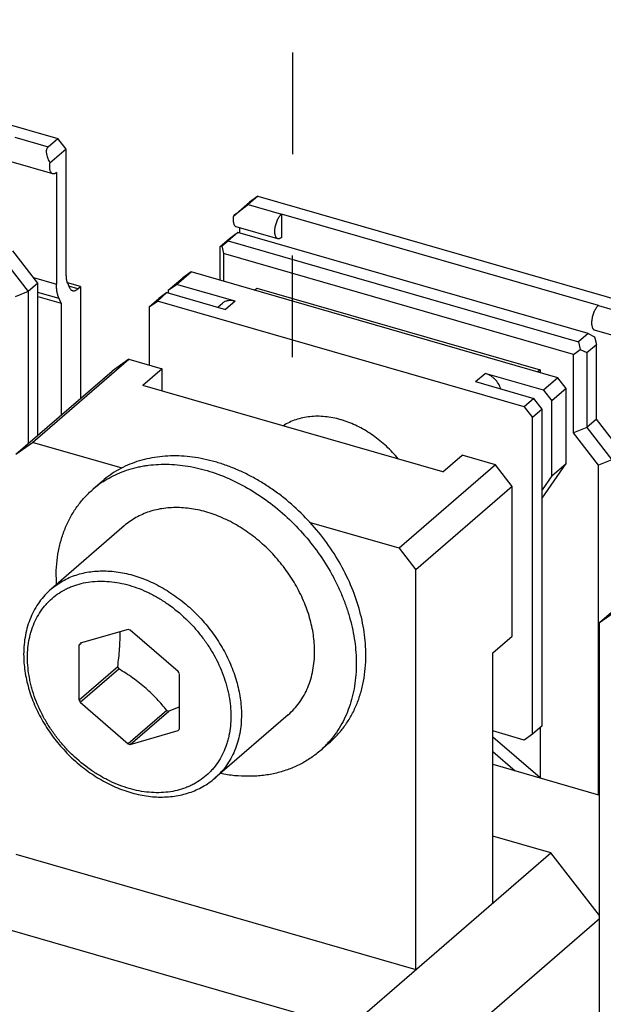
# Model space of a CAD drawing. Units: inches. Extents: x 0 to 34, y -25 to 22.
# Drawn here: x 28.4 to 29.5, y 5.9 to 7.7 of the extents above; entities that cross this region are included whole.
import ezdxf

# ---------------------------------------------------------------- set-up
doc = ezdxf.new("R2010")
doc.units = ezdxf.units.IN
doc.header["$LTSCALE"] = 1.87
doc.header["$MEASUREMENT"] = 0
doc.linetypes.add('DASHED', pattern=[0.2, 0.1, -0.1])
doc.layers.get('0').update_dxf_attribs({"linetype": 'CONTINUOUS'})
doc.layers.add('INTF_BLANK', color=7, linetype='CONTINUOUS')

msp = doc.modelspace()

# ---------------------------------------------------------------- linework, layer by layer
at = {"color": 4, "linetype": 'DASHED'}
msp.add_line((28.9519, 9.0999), (28.9495, 6.9115), dxfattribs=at)
at = {"color": 7, "linetype": 'Continuous'}
for p, q in [((28.6005, 6.8146), (28.5827, 6.7993)), ((28.6407, 6.7323), (28.5061, 6.6157)), ((28.648, 6.5413), (28.5596, 6.5158)), ((28.6516, 6.5402), (28.648, 6.5413)), ((28.74, 6.4637), (28.6516, 6.5402)), ((28.5577, 6.5131), (28.5614, 6.5163)), ((28.5577, 6.411), (28.5577, 6.5131)), ((28.6286, 6.4724), (28.5577, 6.411)), ((28.5596, 6.4073), (28.6304, 6.4687)), ((28.7418, 6.4599), (28.7418, 6.3579)), ((28.5596, 6.4073), (28.648, 6.3308)), ((28.7188, 6.3922), (28.6479, 6.3308)), ((28.6516, 6.3297), (28.7225, 6.3911)), ((28.9423, 6.3841), (28.8076, 6.2675)), ((28.6516, 6.3297), (28.74, 6.3552)), ((28.648, 6.3308), (28.6516, 6.3297)), ((29.018, 6.3325), (29.0003, 6.3172))]:
    msp.add_line(p, q, dxfattribs=at)
at = {"color": 9, "linetype": 'Continuous'}
msp.add_line((28.8077, 6.2675), (28.8076, 6.2675), dxfattribs=at)
at = {"color": 7, "linetype": 'Continuous'}
for centre, radius, start, end in [((28.7006, 6.6632), 0.1801, 123.4442, 130.89), ((28.7981, 6.638), 0.2828, 180.0154, 182.71), ((28.6171, 6.4739), 0.0711, 143.9837, 146.5863), ((28.7645, 6.5373), 0.1506, 205.5401, 207.1189), ((28.606, 6.395), 0.1506, 25.5401, 27.1189), ((28.6936, 6.476), 0.1506, 205.5401, 207.1189), ((28.7536, 6.5059), 0.119, 252.9752, 254.8206), ((29.0262, 5.5938), 0.8532, 109.4681, 110.8532), ((28.6824, 6.3971), 0.0711, 323.9837, 326.5863), ((28.8825, 6.4531), 0.1799, 310.9007, 318.3082)]:
    msp.add_arc(centre, radius, start, end, dxfattribs=at)
for points, knots in [([(29.0854, 6.4939), (29.0854, 6.5081), (29.0837, 6.5298), (29.0785, 6.5584), (29.0711, 6.5877), (29.058, 6.6241), (29.0367, 6.6663), (29.0103, 6.7064), (28.9793, 6.7434), (28.9502, 6.7711), (28.9252, 6.791), (28.9059, 6.8047), (28.886, 6.817), (28.8657, 6.8279), (28.845, 6.8374), (28.8242, 6.8453), (28.8032, 6.8517), (28.7823, 6.8565), (28.7615, 6.8596), (28.741, 6.8612), (28.7209, 6.861), (28.7013, 6.8592), (28.6823, 6.8558), (28.664, 6.8507), (28.6466, 6.8441), (28.6301, 6.8358), (28.6146, 6.8261), (28.605, 6.8186), (28.6005, 6.8146)], [0, 0, 0, 0, 0.061081, 0.092591, 0.124691, 0.190445, 0.257902, 0.326469, 0.395484, 0.464256, 0.498352, 0.532137, 0.565537, 0.598483, 0.630915, 0.66278, 0.694038, 0.72466, 0.75463, 0.783946, 0.812624, 0.840693, 0.8682, 0.895207, 0.921794, 0.948052, 0.974083, 1, 1, 1, 1]), ([(28.6014, 6.8134), (28.6062, 6.8166), (28.6164, 6.8226), (28.6324, 6.8302), (28.6493, 6.8363), (28.6639, 6.8402), (28.676, 6.8425), (28.6883, 6.8444), (28.7041, 6.8457), (28.7234, 6.8458), (28.7431, 6.8444), (28.763, 6.8414), (28.79, 6.8354), (28.8238, 6.8242), (28.8633, 6.8052), (28.9012, 6.7811), (28.9369, 6.7523), (28.9694, 6.7194), (28.9983, 6.6831), (29.0188, 6.6506), (29.0327, 6.6236), (29.0419, 6.603), (29.0498, 6.5823), (29.0562, 6.5614), (29.0613, 6.5404), (29.0661, 6.5129), (29.0677, 6.4922), (29.0677, 6.4785)], [0, 0, 0, 0, 0.025898, 0.052036, 0.078507, 0.105392, 0.119016, 0.132768, 0.160678, 0.18917, 0.218271, 0.247994, 0.278339, 0.340797, 0.40544, 0.471876, 0.539597, 0.608017, 0.676509, 0.744445, 0.778028, 0.811252, 0.844055, 0.876378, 0.908171, 0.939398, 1, 1, 1, 1]), ([(28.5153, 6.638), (28.5153, 6.6461), (28.516, 6.6621), (28.5188, 6.6818), (28.5221, 6.6971), (28.526, 6.7118), (28.5311, 6.726), (28.5372, 6.7396), (28.5439, 6.7525), (28.5517, 6.7648), (28.5604, 6.7763), (28.5674, 6.7845), (28.5748, 6.7921), (28.58, 6.797), (28.5827, 6.7993)], [0, 0, 0, 0, 0.134789, 0.266169, 0.33062, 0.39428, 0.519373, 0.580954, 0.641955, 0.762452, 0.822154, 0.881588, 0.94084, 1, 1, 1, 1]), ([(28.991, 6.5007), (28.991, 6.511), (28.9898, 6.5266), (28.986, 6.5473), (28.982, 6.563), (28.9769, 6.5788), (28.9687, 6.5997), (28.9584, 6.62), (28.9464, 6.6396), (28.933, 6.6586), (28.9144, 6.6809), (28.8892, 6.7048), (28.8618, 6.7254), (28.8328, 6.7423), (28.8028, 6.7549), (28.7773, 6.7618), (28.7571, 6.7648), (28.7423, 6.7659), (28.7277, 6.7658), (28.7136, 6.7645), (28.6998, 6.7621), (28.6866, 6.7584), (28.674, 6.7536), (28.6621, 6.7476), (28.6509, 6.7406), (28.644, 6.7352), (28.6407, 6.7323)], [0, 0, 0, 0, 0.061084, 0.092599, 0.1247, 0.15735, 0.190491, 0.257953, 0.292155, 0.326555, 0.395576, 0.464353, 0.53221, 0.59853, 0.662796, 0.724641, 0.754613, 0.783931, 0.812611, 0.840682, 0.86819, 0.8952, 0.921788, 0.948048, 0.974081, 1, 1, 1, 1]), ([(28.5061, 6.6157), (28.502, 6.6122), (28.4943, 6.6047), (28.4841, 6.5921), (28.4754, 6.5782), (28.4681, 6.5633), (28.4625, 6.5474), (28.4585, 6.5308), (28.456, 6.5134), (28.4555, 6.5016), (28.4555, 6.4957)], [0, 0, 0, 0, 0.11977, 0.240105, 0.361523, 0.484526, 0.609549, 0.736961, 0.867079, 1, 1, 1, 1]), ([(28.6286, 6.4724), (28.6294, 6.478), (28.6308, 6.4891), (28.6323, 6.5055), (28.6329, 6.5189), (28.633, 6.5294), (28.6329, 6.5344), (28.6328, 6.537)], [0, 0, 0, 0, 0.261448, 0.516874, 0.763801, 0.883356, 1, 1, 1, 1]), ([(28.4555, 6.4957), (28.4555, 6.4853), (28.4567, 6.4696), (28.4605, 6.4489), (28.4645, 6.4332), (28.4695, 6.4175), (28.4756, 6.402), (28.4828, 6.3867), (28.4936, 6.3667), (28.5063, 6.3476), (28.5206, 6.3296), (28.5359, 6.3124), (28.5526, 6.2965), (28.5705, 6.2824), (28.5889, 6.2695), (28.6082, 6.2584), (28.6282, 6.2493), (28.6481, 6.2419), (28.6684, 6.2365), (28.6887, 6.2335), (28.7036, 6.2325), (28.7184, 6.2327), (28.7328, 6.2341), (28.7468, 6.2367), (28.7603, 6.2405), (28.7732, 6.2455), (28.7855, 6.2517), (28.7971, 6.259), (28.8042, 6.2646), (28.8076, 6.2675)], [0, 0, 0, 0, 0.061198, 0.09264, 0.124595, 0.157033, 0.189908, 0.223163, 0.256735, 0.324523, 0.358619, 0.392735, 0.460686, 0.494396, 0.527824, 0.593544, 0.625758, 0.657472, 0.719246, 0.74932, 0.778843, 0.807832, 0.836321, 0.864356, 0.891991, 0.919295, 0.946343, 0.973218, 1, 1, 1, 1]), ([(28.9423, 6.3841), (28.9462, 6.3875), (28.9536, 6.3947), (28.9634, 6.4069), (28.9718, 6.4202), (28.9787, 6.4346), (28.9842, 6.45), (28.9881, 6.4663), (28.9905, 6.4832), (28.991, 6.4948), (28.991, 6.5007)], [0, 0, 0, 0, 0.118382, 0.237487, 0.358008, 0.480566, 0.605676, 0.733777, 0.865201, 1, 1, 1, 1]), ([(29.018, 6.3325), (29.0207, 6.3349), (29.0259, 6.3397), (29.0334, 6.3474), (29.0403, 6.3555), (29.0491, 6.367), (29.0568, 6.3793), (29.0636, 6.3923), (29.0697, 6.4059), (29.0747, 6.4201), (29.0787, 6.4348), (29.082, 6.45), (29.0847, 6.4697), (29.0854, 6.4858), (29.0854, 6.4939)], [0, 0, 0, 0, 0.05916, 0.118412, 0.177845, 0.237547, 0.358045, 0.419045, 0.480626, 0.605719, 0.669379, 0.73383, 0.865211, 1, 1, 1, 1]), ([(29.0677, 6.4785), (29.0677, 6.4715), (29.0672, 6.4576), (29.0647, 6.4372), (29.0607, 6.4174), (29.055, 6.3985), (29.0478, 6.3805), (29.039, 6.3636), (29.0288, 6.3478), (29.0209, 6.3381), (29.0168, 6.3335)], [0, 0, 0, 0, 0.133928, 0.264942, 0.393061, 0.518502, 0.641546, 0.762528, 0.881856, 1, 1, 1, 1]), ([(28.6809, 6.4326), (28.677, 6.436), (28.6691, 6.4426), (28.6566, 6.4519), (28.6437, 6.4606), (28.6349, 6.4661), (28.6304, 6.4687)], [0, 0, 0, 0, 0.249155, 0.499443, 0.749938, 1, 1, 1, 1]), ([(28.7188, 6.3922), (28.716, 6.3957), (28.7102, 6.4028), (28.701, 6.4131), (28.6913, 6.4231), (28.6844, 6.4295), (28.6809, 6.4326)], [0, 0, 0, 0, 0.245495, 0.494052, 0.745674, 1, 1, 1, 1]), ([(29.0003, 6.3172), (28.9974, 6.3147), (28.9915, 6.3099), (28.9822, 6.3033), (28.9725, 6.2972), (28.9623, 6.2918), (28.9517, 6.2869), (28.9371, 6.2813), (28.918, 6.2757), (28.8981, 6.2724), (28.8818, 6.2711), (28.8649, 6.2706), (28.8434, 6.2716), (28.8263, 6.2741), (28.8177, 6.2758)], [0, 0, 0, 0, 0.058788, 0.11768, 0.176777, 0.236178, 0.295978, 0.356268, 0.478583, 0.60375, 0.667566, 0.732247, 0.864268, 1, 1, 1, 1])]:
    msp.add_open_spline(points, degree=3, knots=knots, dxfattribs=at)
at = {"color": 9, "linetype": 'Continuous'}
for points, knots in [([(28.5061, 6.6157), (28.5094, 6.6186), (28.5163, 6.624), (28.5275, 6.631), (28.5394, 6.637), (28.552, 6.6418), (28.5652, 6.6455), (28.5789, 6.6479), (28.5931, 6.6492), (28.6076, 6.6493), (28.6224, 6.6482), (28.6426, 6.6452), (28.6681, 6.6383), (28.6981, 6.6257), (28.7271, 6.6088), (28.7545, 6.5882), (28.7797, 6.5643), (28.8021, 6.5375), (28.8212, 6.5086), (28.834, 6.4831), (28.8423, 6.4621), (28.8474, 6.4464), (28.8513, 6.4307), (28.8551, 6.41), (28.8563, 6.3944), (28.8563, 6.3841)], [0, 0, 0, 0, 0.025919, 0.051954, 0.078214, 0.104804, 0.131814, 0.159324, 0.187396, 0.216077, 0.245397, 0.27537, 0.337217, 0.401486, 0.467807, 0.535665, 0.604444, 0.673466, 0.74204, 0.809504, 0.842647, 0.875297, 0.907398, 0.938915, 1, 1, 1, 1]), ([(28.4626, 6.4895), (28.4626, 6.4956), (28.4632, 6.5075), (28.4654, 6.5221), (28.4681, 6.5334), (28.4714, 6.5442), (28.4765, 6.5571), (28.4844, 6.5715), (28.4923, 6.5824), (28.4994, 6.5905), (28.5069, 6.5979), (28.5172, 6.6064), (28.5286, 6.6134), (28.5383, 6.6181), (28.5483, 6.6223), (28.5616, 6.6264), (28.5783, 6.6294), (28.5956, 6.6306), (28.6135, 6.6299), (28.6317, 6.6273), (28.65, 6.6229), (28.6684, 6.6167), (28.6865, 6.6087), (28.7044, 6.5991), (28.7275, 6.5841), (28.7491, 6.5663), (28.7687, 6.5461), (28.7823, 6.5298), (28.7947, 6.5127), (28.8092, 6.489), (28.8208, 6.464), (28.8281, 6.4414), (28.8314, 6.4286), (28.8354, 6.4099), (28.837, 6.394), (28.837, 6.3815)], [0, 0, 0, 0, 0.030334, 0.05983, 0.074274, 0.088527, 0.116502, 0.143893, 0.170853, 0.184235, 0.197579, 0.224238, 0.251041, 0.264564, 0.278192, 0.305835, 0.334125, 0.363171, 0.393047, 0.423788, 0.455397, 0.487843, 0.521065, 0.554982, 0.589487, 0.659712, 0.695205, 0.730738, 0.766162, 0.80133, 0.870299, 0.903907, 0.920443, 0.936788, 1, 1, 1, 1]), ([(28.837, 6.3815), (28.837, 6.3754), (28.8364, 6.3635), (28.8341, 6.3489), (28.8314, 6.3376), (28.8282, 6.3268), (28.8231, 6.3139), (28.8152, 6.2995), (28.8073, 6.2885), (28.8002, 6.2805), (28.7927, 6.273), (28.7823, 6.2646), (28.7709, 6.2576), (28.7613, 6.2529), (28.7512, 6.2487), (28.738, 6.2446), (28.7213, 6.2415), (28.704, 6.2404), (28.6861, 6.2411), (28.6679, 6.2437), (28.6495, 6.2481), (28.6312, 6.2543), (28.613, 6.2623), (28.5952, 6.2719), (28.572, 6.2869), (28.5504, 6.3047), (28.5308, 6.3249), (28.5172, 6.3412), (28.5049, 6.3583), (28.4904, 6.382), (28.4788, 6.407), (28.4714, 6.4296), (28.4681, 6.4424), (28.4642, 6.4611), (28.4626, 6.477), (28.4626, 6.4895)], [0, 0, 0, 0, 0.030334, 0.05983, 0.074274, 0.088527, 0.116502, 0.143893, 0.170853, 0.184235, 0.197579, 0.224238, 0.251041, 0.264564, 0.278192, 0.305835, 0.334125, 0.363171, 0.393047, 0.423788, 0.455397, 0.487843, 0.521065, 0.554982, 0.589487, 0.659712, 0.695205, 0.730738, 0.766162, 0.80133, 0.870299, 0.903907, 0.920443, 0.936788, 1, 1, 1, 1]), ([(28.8563, 6.3841), (28.8563, 6.3782), (28.8558, 6.3666), (28.8535, 6.3497), (28.8495, 6.3334), (28.8441, 6.318), (28.8371, 6.3036), (28.8287, 6.2903), (28.8189, 6.2781), (28.8115, 6.2709), (28.8077, 6.2675)], [0, 0, 0, 0, 0.134798, 0.266218, 0.394318, 0.519428, 0.641987, 0.762509, 0.881616, 1, 1, 1, 1])]:
    msp.add_open_spline(points, degree=3, knots=knots, dxfattribs=at)
at = {"layer": 'INTF_BLANK', "color": 7, "linetype": 'Continuous'}
for p, q in [((27.8125, 7.6495), (28.5182, 7.4458)), ((28.5005, 7.4304), (28.5182, 7.4458)), ((28.5336, 7.426), (28.5182, 7.4458)), ((28.5336, 7.426), (28.504, 7.4004)), ((28.5336, 7.1928), (28.5336, 7.426)), ((28.509, 7.3807), (28.4323, 7.4028)), ((28.5159, 7.383), (28.5159, 7.1775)), ((28.8415, 7.3029), (28.8711, 7.3286)), ((28.8865, 7.3395), (28.8688, 7.3241)), ((28.8865, 7.3395), (28.8711, 7.3286)), ((28.8865, 7.3395), (29.5922, 7.1357)), ((29.5132, 7.1381), (28.9301, 7.3064)), ((28.9301, 7.3064), (28.9301, 7.2635)), ((28.9232, 7.2611), (28.8465, 7.2832)), ((28.8534, 7.2713), (28.8534, 7.2813)), ((28.8168, 7.2461), (28.8345, 7.2614)), ((28.82, 7.2477), (28.8321, 7.257)), ((28.8498, 7.2723), (28.8321, 7.257)), ((28.8321, 7.257), (29.4765, 7.0709)), ((28.8345, 7.2614), (28.8466, 7.2707)), ((28.8466, 7.2707), (28.8498, 7.2723)), ((29.4942, 7.0863), (28.8498, 7.2723)), ((28.4816, 7.1792), (28.4356, 7.2385)), ((28.8168, 7.2461), (28.82, 7.2477)), ((28.8168, 7.2461), (28.8168, 7.1847)), ((28.82, 7.2477), (28.8233, 7.234)), ((28.4179, 7.2231), (28.4639, 7.1638)), ((29.4677, 7.0479), (28.8233, 7.234)), ((28.8233, 7.234), (28.8233, 7.1828)), ((28.7217, 7.1661), (28.7483, 7.1891)), ((28.737, 7.177), (28.7636, 7.2)), ((28.7636, 7.2), (28.7483, 7.1891)), ((29.4387, 7.0051), (28.7636, 7.2)), ((28.4816, 7.1792), (28.4639, 7.1638)), ((28.4816, 6.8992), (28.4816, 7.1792)), ((28.5602, 7.1728), (28.5359, 7.1799)), ((28.536, 7.1796), (28.5401, 7.1708)), ((28.5554, 7.1687), (28.5602, 7.1728)), ((28.5602, 7.1728), (28.5602, 6.9672)), ((28.7217, 7.1661), (28.737, 7.177)), ((28.7217, 7.1661), (28.7217, 7.161)), ((28.8445, 7.146), (28.737, 7.177)), ((28.8802, 7.1664), (28.8846, 7.1702)), ((28.8846, 7.1702), (29.4063, 7.0196)), ((28.4639, 7.1638), (28.4397, 7.1542)), ((28.4639, 7.1638), (28.4639, 6.8838)), ((28.4816, 7.1546), (28.5247, 7.1422)), ((28.5247, 7.1422), (28.5206, 7.1509)), ((28.6863, 7.1354), (28.704, 7.1508)), ((28.6863, 7.1354), (28.7016, 7.1463)), ((28.7016, 7.1463), (28.7193, 7.1617)), ((29.3767, 6.9514), (28.7016, 7.1463)), ((28.7193, 7.1617), (28.704, 7.1508)), ((28.7193, 7.1617), (28.8267, 7.1307)), ((28.5247, 7.1422), (28.5247, 6.9365)), ((28.6863, 7.1354), (28.6863, 7.0285)), ((28.8127, 7.1347), (28.8213, 7.1421)), ((29.583, 7.0706), (29.5063, 7.0928)), ((29.4942, 7.0863), (29.4765, 7.0709)), ((29.4942, 7.0863), (29.5063, 7.0802)), ((29.5063, 7.0802), (29.5096, 7.0665)), ((29.4677, 7.0479), (29.4798, 7.0572)), ((29.4765, 7.0709), (29.4798, 7.0572)), ((29.4798, 7.0572), (29.4919, 7.0512)), ((29.4919, 7.0512), (29.5096, 7.0665)), ((29.5096, 6.9284), (29.5096, 7.0665)), ((28.4717, 6.8858), (28.6488, 7.0393)), ((28.6488, 7.0393), (28.6182, 7.0174)), ((28.6488, 7.0393), (28.7102, 7.0215)), ((29.4677, 6.9035), (29.4677, 7.0479)), ((29.4919, 7.0512), (29.4919, 6.9131)), ((28.7102, 7.0215), (28.6748, 6.9909)), ((28.7102, 6.9806), (28.7102, 7.0215)), ((29.4063, 7.0196), (29.4019, 7.0158)), ((29.4063, 7.0196), (29.4063, 7.0145)), ((28.441, 6.864), (28.6182, 7.0174)), ((29.4121, 6.9821), (29.3047, 7.0131)), ((29.4387, 7.0051), (29.4121, 6.9821)), ((29.4541, 6.9854), (29.4387, 7.0051)), ((29.2271, 6.8314), (28.6748, 6.9909)), ((29.287, 6.9978), (29.3944, 6.9668)), ((29.4541, 6.9854), (29.4275, 6.9624)), ((29.4541, 6.8473), (29.4541, 6.9854)), ((29.3944, 6.9668), (29.3767, 6.9514)), ((29.4098, 6.947), (29.3944, 6.9668)), ((29.4121, 6.9821), (29.4275, 6.9624)), ((29.3767, 6.9514), (29.3921, 6.9317)), ((29.4098, 6.947), (29.3921, 6.9317)), ((29.4098, 6.364), (29.4098, 6.947)), ((29.4275, 6.8243), (29.4275, 6.9624)), ((29.3921, 6.3486), (29.3921, 6.9317)), ((29.5096, 6.9284), (29.4919, 6.9131)), ((29.5556, 6.8691), (29.5096, 6.9284)), ((29.4919, 6.9131), (29.4677, 6.9035)), ((29.4919, 6.9131), (29.5379, 6.8538)), ((29.5137, 6.8442), (29.4677, 6.9035)), ((28.441, 6.864), (28.4717, 6.8858)), ((28.6367, 6.8382), (28.4717, 6.8858)), ((29.2271, 6.8314), (29.2626, 6.8621)), ((29.3239, 6.8444), (29.2626, 6.8621)), ((29.3239, 6.8444), (29.1468, 6.6909)), ((29.3546, 6.8048), (29.3239, 6.8444)), ((29.4098, 6.7834), (29.4541, 6.8473)), ((29.4275, 6.8243), (29.4541, 6.8473)), ((29.5379, 6.8538), (29.5137, 6.8442)), ((29.5137, 6.2368), (29.5137, 6.8442)), ((29.4275, 6.8243), (29.4098, 6.7987)), ((29.3546, 6.8048), (29.1775, 6.6514)), ((29.3546, 6.5287), (29.3546, 6.8048)), ((29.1468, 6.6909), (28.9818, 6.7386)), ((29.515, 6.554), (29.6922, 6.7074)), ((29.1468, 6.6909), (29.1775, 6.6514)), ((29.1775, 5.9149), (29.1775, 6.6514)), ((29.515, 6.554), (29.5457, 6.5758)), ((29.515, 5.8175), (29.515, 6.554)), ((29.3192, 6.498), (29.3546, 6.5287)), ((29.3192, 6.0377), (29.3192, 6.498)), ((29.3767, 6.3377), (29.3192, 6.3543)), ((29.3921, 6.3486), (29.3767, 6.3377)), ((29.4098, 6.364), (29.3921, 6.3486)), ((29.4063, 6.361), (29.4063, 6.2678)), ((29.4063, 6.2678), (29.3192, 6.3432)), ((29.3192, 6.3167), (29.3603, 6.2811)), ((29.3192, 6.293), (29.5137, 6.2368)), ((29.515, 6.2378), (29.5137, 6.2368)), ((29.4255, 6.1297), (29.3192, 6.1604)), ((28.441, 6.1275), (29.1775, 5.9149)), ((29.0534, 5.8075), (29.4255, 6.1297)), ((29.515, 6.0144), (29.4255, 6.1297)), ((29.0534, 5.8075), (28.317, 6.0201)), ((29.1455, 5.6889), (29.515, 6.0089))]:
    msp.add_line(p, q, dxfattribs=at)
at = {"layer": 'INTF_BLANK', "color": 9, "linetype": 'Continuous'}
for p, q in [((28.4392, 7.4481), (28.5005, 7.4304)), ((28.8688, 7.3241), (28.9301, 7.3064)), ((28.4734, 7.1898), (28.5159, 7.1775)), ((28.5554, 7.1687), (28.5388, 7.1735)), ((28.5206, 7.1509), (28.4816, 7.1622)), ((28.8445, 7.146), (28.8267, 7.1307)), ((29.5132, 7.1381), (29.5745, 7.1204)), ((29.287, 6.9978), (29.3047, 7.0131))]:
    msp.add_line(p, q, dxfattribs=at)
at = {"layer": 'INTF_BLANK', "color": 7, "linetype": 'Continuous'}
for centre, radius, start, end in [((28.5513, 7.1868), 0.017, 204.1135, 205.1048), ((28.9899, 6.757), 0.1777, 71.7989, 73.8882)]:
    msp.add_arc(centre, radius, start, end, dxfattribs=at)
for points, knots in [([(28.5005, 7.4304), (28.5001, 7.4301), (28.4994, 7.4293), (28.4985, 7.4279), (28.4979, 7.4264), (28.4973, 7.4241), (28.4971, 7.4215), (28.4973, 7.4189), (28.4977, 7.4162), (28.4985, 7.4127), (28.5, 7.4085), (28.5018, 7.4044), (28.5032, 7.4017), (28.504, 7.4004)], [0, 0, 0, 0, 0.048152, 0.097978, 0.14997, 0.204445, 0.320926, 0.382767, 0.446647, 0.579104, 0.716519, 0.857266, 1, 1, 1, 1]), ([(28.509, 7.3807), (28.5087, 7.3808), (28.5082, 7.381), (28.5074, 7.3814), (28.5067, 7.3821), (28.5061, 7.3828), (28.5055, 7.3837), (28.5048, 7.3851), (28.5041, 7.3872), (28.5036, 7.3901), (28.5034, 7.3933), (28.5035, 7.3967), (28.5038, 7.3991), (28.504, 7.4004)], [0, 0, 0, 0, 0.039496, 0.080044, 0.122596, 0.16794, 0.216647, 0.269116, 0.386058, 0.519187, 0.667428, 0.828786, 1, 1, 1, 1]), ([(28.5159, 7.383), (28.5153, 7.3825), (28.5144, 7.3819), (28.5132, 7.3812), (28.512, 7.3807), (28.5109, 7.3805), (28.5098, 7.3805), (28.5092, 7.3806), (28.509, 7.3807)], [0, 0, 0, 0, 0.298214, 0.433217, 0.559278, 0.788394, 0.895394, 1, 1, 1, 1]), ([(28.8688, 7.3241), (28.8679, 7.3234), (28.8659, 7.3217), (28.8628, 7.3192), (28.8593, 7.3164), (28.8545, 7.3126), (28.8485, 7.3081), (28.8438, 7.3046), (28.8415, 7.3029)], [0, 0, 0, 0, 0.10186, 0.222242, 0.352981, 0.487634, 0.752928, 1, 1, 1, 1]), ([(28.8415, 7.3029), (28.8413, 7.3017), (28.8411, 7.2993), (28.841, 7.2958), (28.8412, 7.2926), (28.8417, 7.2898), (28.8423, 7.2877), (28.843, 7.2863), (28.8436, 7.2854), (28.8443, 7.2846), (28.845, 7.284), (28.8457, 7.2835), (28.8463, 7.2833), (28.8465, 7.2832)], [0, 0, 0, 0, 0.171214, 0.332572, 0.480813, 0.613942, 0.730884, 0.783353, 0.83206, 0.877404, 0.919956, 0.960504, 1, 1, 1, 1]), ([(28.9182, 7.2808), (28.9184, 7.2821), (28.9189, 7.2846), (28.9199, 7.2884), (28.9212, 7.2922), (28.9226, 7.2957), (28.9243, 7.299), (28.9261, 7.3019), (28.928, 7.3044), (28.9294, 7.3058), (28.9301, 7.3064)], [0, 0, 0, 0, 0.135314, 0.273259, 0.41069, 0.544888, 0.673151, 0.793009, 0.902505, 1, 1, 1, 1]), ([(28.9232, 7.2611), (28.923, 7.2612), (28.9224, 7.2614), (28.9217, 7.2619), (28.921, 7.2625), (28.9203, 7.2632), (28.9198, 7.2641), (28.9191, 7.2655), (28.9184, 7.2676), (28.9179, 7.2705), (28.9177, 7.2737), (28.9178, 7.2772), (28.9181, 7.2796), (28.9182, 7.2808)], [0, 0, 0, 0, 0.039496, 0.080044, 0.122596, 0.16794, 0.216647, 0.269116, 0.386058, 0.519187, 0.667428, 0.828786, 1, 1, 1, 1]), ([(28.9301, 7.2635), (28.9296, 7.263), (28.9287, 7.2623), (28.9274, 7.2616), (28.9263, 7.2611), (28.9251, 7.2609), (28.924, 7.2609), (28.9235, 7.261), (28.9232, 7.2611)], [0, 0, 0, 0, 0.298214, 0.433217, 0.559278, 0.788394, 0.895394, 1, 1, 1, 1]), ([(28.5336, 7.1928), (28.5336, 7.1916), (28.5337, 7.1892), (28.5341, 7.1857), (28.5348, 7.1826), (28.5354, 7.1807), (28.5358, 7.1798)], [0, 0, 0, 0, 0.283958, 0.546492, 0.785457, 1, 1, 1, 1]), ([(28.5206, 7.1509), (28.5198, 7.1527), (28.5184, 7.1565), (28.5169, 7.1629), (28.516, 7.1699), (28.5159, 7.1749), (28.5159, 7.1775)], [0, 0, 0, 0, 0.213289, 0.451849, 0.714819, 1, 1, 1, 1]), ([(28.5401, 7.1708), (28.5404, 7.1701), (28.5411, 7.1688), (28.5424, 7.1672), (28.5439, 7.166), (28.545, 7.1655), (28.5456, 7.1654)], [0, 0, 0, 0, 0.284998, 0.542099, 0.777164, 1, 1, 1, 1]), ([(28.5456, 7.1654), (28.5459, 7.1653), (28.5467, 7.1651), (28.5483, 7.1651), (28.5499, 7.1654), (28.5516, 7.1661), (28.5533, 7.1671), (28.5546, 7.168), (28.5554, 7.1687)], [0, 0, 0, 0, 0.104593, 0.211594, 0.440715, 0.566766, 0.701764, 1, 1, 1, 1]), ([(28.8445, 7.146), (28.8434, 7.1463), (28.8412, 7.1468), (28.838, 7.1472), (28.8348, 7.1473), (28.8317, 7.147), (28.8288, 7.1463), (28.826, 7.1453), (28.8235, 7.1439), (28.822, 7.1427), (28.8213, 7.1421)], [0, 0, 0, 0, 0.137302, 0.270757, 0.4001, 0.525484, 0.64742, 0.766589, 0.883807, 1, 1, 1, 1]), ([(29.5132, 7.1381), (29.5125, 7.1375), (29.5111, 7.1361), (29.5092, 7.1336), (29.5073, 7.1307), (29.5057, 7.1274), (29.5042, 7.1239), (29.5029, 7.1201), (29.502, 7.1163), (29.5015, 7.1138), (29.5013, 7.1125)], [0, 0, 0, 0, 0.097495, 0.206991, 0.326849, 0.455112, 0.58931, 0.726741, 0.864686, 1, 1, 1, 1]), ([(29.5013, 7.1125), (29.5011, 7.1112), (29.5008, 7.1089), (29.5007, 7.1054), (29.5009, 7.1022), (29.5014, 7.0993), (29.5021, 7.0972), (29.5028, 7.0958), (29.5034, 7.0949), (29.504, 7.0942), (29.5047, 7.0936), (29.5055, 7.0931), (29.506, 7.0929), (29.5063, 7.0928)], [0, 0, 0, 0, 0.171214, 0.332572, 0.480813, 0.613942, 0.730884, 0.783353, 0.83206, 0.877404, 0.919956, 0.960504, 1, 1, 1, 1]), ([(29.3336, 6.9844), (29.3326, 6.9877), (29.3295, 6.9943), (29.3239, 7.0013), (29.3185, 7.0061), (29.3141, 7.0091), (29.3095, 7.0115), (29.3063, 7.0127), (29.3047, 7.0131)], [0, 0, 0, 0, 0.249424, 0.505827, 0.633596, 0.759264, 0.881787, 1, 1, 1, 1]), ([(29.0392, 6.9277), (29.0344, 6.9291), (29.0248, 6.9314), (29.0104, 6.9335), (28.9962, 6.9342), (28.9825, 6.9335), (28.9692, 6.9314), (28.9565, 6.9279), (28.9445, 6.923), (28.937, 6.9188), (28.9335, 6.9165)], [0, 0, 0, 0, 0.136306, 0.269146, 0.398362, 0.524115, 0.646698, 0.766503, 0.884054, 1, 1, 1, 1]), ([(29.1449, 6.8555), (29.1415, 6.8596), (29.1345, 6.8676), (29.1233, 6.8788), (29.1114, 6.8892), (29.099, 6.8986), (29.0861, 6.9071), (29.0685, 6.9169), (29.0547, 6.9227), (29.0454, 6.9258)], [0, 0, 0, 0, 0.128792, 0.257324, 0.385162, 0.51188, 0.637068, 0.760377, 1, 1, 1, 1])]:
    msp.add_open_spline(points, degree=3, knots=knots, dxfattribs=at)

doc.saveas('drawing.dxf')
